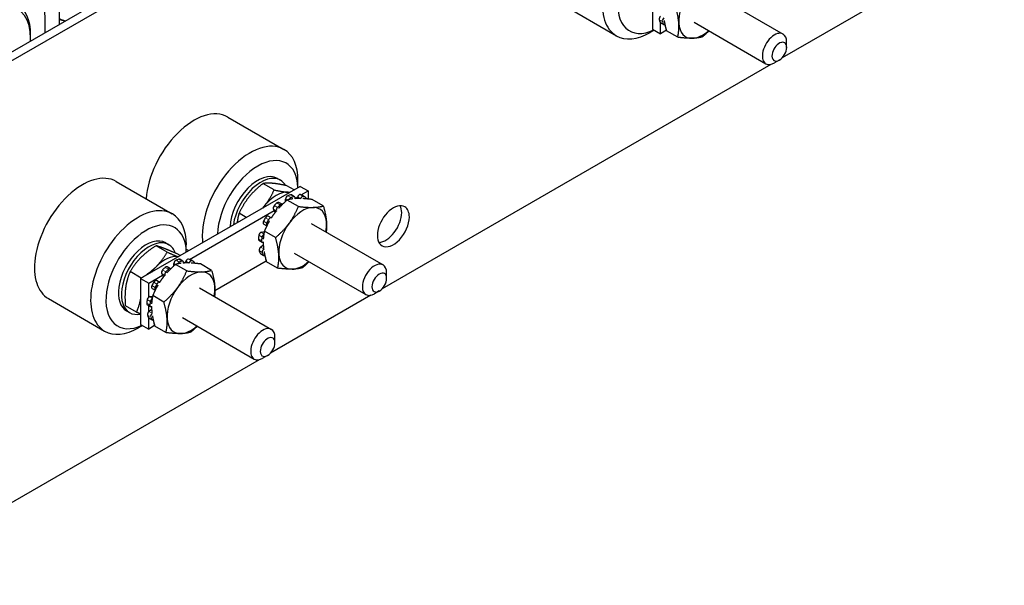
# Model space of a CAD drawing. Units: inches. Extents: x 134.9 to 185.6, y 9 to 45.7.
# Drawn here: x 178.9 to 181.7, y 16.4 to 17.9 of the extents above; entities that cross this region are included whole.
import ezdxf

# ---------------------------------------------------------------- set-up
doc = ezdxf.new("R2010")
doc.units = ezdxf.units.IN
doc.header["$MEASUREMENT"] = 0
doc.layers.add('TANGENT EDGES', color=7, linetype='Continuous', lineweight=0)
doc.layers.add('VISIBLE', color=7, linetype='Continuous')

msp = doc.modelspace()

# ---------------------------------------------------------------- linework, layer by layer
at = {"layer": 'TANGENT EDGES'}
for p, q in [((180.7215, 17.9183), (180.7303, 17.9132)), ((180.7329, 17.9063), (180.724, 17.9114)), ((179.7, 17.4332), (179.7089, 17.4281)), ((179.7359, 17.4286), (179.727, 17.4337)), ((179.6625, 17.4106), (179.6713, 17.4055)), ((179.6864, 17.4213), (179.6908, 17.4187)), ((179.7012, 17.4253), (179.6924, 17.4304)), ((179.7193, 17.4278), (179.7282, 17.4227)), ((179.7329, 17.4313), (179.7417, 17.4262)), ((179.6525, 17.3935), (179.6613, 17.3883)), ((179.664, 17.3983), (179.6552, 17.4035)), ((179.6576, 17.3847), (179.6576, 17.3847)), ((179.6342, 17.3549), (179.6253, 17.36)), ((179.6304, 17.3697), (179.6392, 17.3646)), ((179.6262, 17.3255), (179.6191, 17.3296)), ((179.6197, 17.3065), (179.6109, 17.3116)), ((179.6123, 17.3213), (179.6212, 17.3162)), ((179.6131, 17.2784), (179.6219, 17.2733)), ((179.6245, 17.2663), (179.6157, 17.2714)), ((179.626, 17.2833), (179.6171, 17.2884)), ((179.377, 17.2426), (179.3814, 17.2401)), ((179.3919, 17.2467), (179.383, 17.2518)), ((179.3907, 17.2546), (179.3995, 17.2495)), ((179.41, 17.2492), (179.4188, 17.2441)), ((179.4265, 17.25), (179.4177, 17.2551)), ((179.4235, 17.2527), (179.4324, 17.2476)), ((179.3431, 17.2148), (179.352, 17.2097)), ((179.3547, 17.2197), (179.3458, 17.2248)), ((179.3531, 17.232), (179.362, 17.2269)), ((179.321, 17.1911), (179.3299, 17.186)), ((179.3483, 17.2061), (179.3482, 17.2061)), ((179.3248, 17.1763), (179.316, 17.1814)), ((179.3104, 17.1279), (179.3015, 17.133)), ((179.303, 17.1427), (179.3118, 17.1376)), ((179.3169, 17.1468), (179.3098, 17.1509)), ((179.3166, 17.1047), (179.3078, 17.1098)), ((179.3037, 17.0998), (179.3126, 17.0947)), ((179.3151, 17.0877), (179.3063, 17.0928))]:
    msp.add_line(p, q, dxfattribs=at)
msp.add_ellipse((179.152, 18.0852), major_axis=(0.0938, 0.1624), ratio=0.57735, start_param=-3.125817, end_param=-2.961051, dxfattribs=at)
at = {"layer": 'VISIBLE'}
for p, q in [((177.5331, 17.0246), (182.3944, 19.8313)), ((177.5543, 17.0123), (182.4157, 19.8191)), ((180.7025, 18.02), (180.7025, 17.8926)), ((179.0198, 17.8829), (179.0194, 17.9906)), ((179.0597, 17.906), (179.0594, 17.9907)), ((180.8656, 17.9937), (181.0648, 17.8788)), ((180.4472, 17.964), (180.6028, 17.8742)), ((181.3402, 17.9734), (181.0622, 17.8129)), ((180.7248, 17.8798), (180.7248, 17.9103)), ((180.7252, 17.91), (180.734, 17.9049)), ((180.8181, 17.9115), (181.0173, 17.7965)), ((178.9799, 17.8665), (178.9799, 17.8767)), ((180.7075, 17.8898), (180.6965, 17.8834)), ((180.7025, 17.8926), (180.7248, 17.8798)), ((180.7413, 17.8893), (180.7248, 17.8798)), ((180.7727, 17.8698), (180.7417, 17.8876)), ((181.0746, 17.8417), (181.0746, 17.857)), ((181.0308, 17.7948), (179.9538, 17.173)), ((181.0543, 17.8065), (181.041, 17.7988)), ((179.5263, 17.6488), (179.6819, 17.559)), ((179.2169, 17.4702), (179.3725, 17.3804)), ((179.6547, 17.4466), (179.6237, 17.4644)), ((179.6637, 17.4785), (179.6722, 17.4736)), ((179.7207, 17.4532), (179.7207, 17.4732)), ((179.7267, 17.4566), (179.2848, 17.2015)), ((179.71, 17.447), (179.69, 17.4585)), ((179.7113, 17.4279), (179.7025, 17.433)), ((179.7267, 17.4566), (179.749, 17.4438)), ((179.7298, 17.4327), (179.749, 17.4438)), ((179.749, 17.4438), (179.749, 17.4215)), ((179.6766, 17.407), (179.6677, 17.4121)), ((179.6861, 17.4146), (179.6864, 17.4213)), ((179.7219, 17.401), (179.6909, 17.4188)), ((179.7126, 17.4222), (179.7126, 17.4224)), ((179.7127, 17.4228), (179.7187, 17.4263)), ((179.7172, 17.4229), (179.7193, 17.4278)), ((179.7282, 17.4227), (179.7281, 17.4225)), ((179.7418, 17.4261), (179.733, 17.4312)), ((179.7908, 17.4024), (179.7599, 17.4202)), ((179.4205, 17.2541), (179.6548, 17.3894)), ((179.5774, 17.3704), (179.5574, 17.382)), ((179.6576, 17.3847), (179.6525, 17.3935)), ((179.6576, 17.3847), (179.6576, 17.3847)), ((179.6613, 17.3883), (179.6614, 17.3881)), ((179.6258, 17.3521), (179.6343, 17.3473)), ((179.6468, 17.369), (179.638, 17.3741)), ((179.6472, 17.3688), (179.647, 17.3689)), ((179.7572, 17.3538), (179.9564, 17.2388)), ((179.6191, 17.3296), (179.6274, 17.3311)), ((179.6586, 17.3147), (179.6277, 17.3326)), ((179.3543, 17.2999), (179.3628, 17.295)), ((179.6124, 17.3074), (179.6212, 17.3023)), ((179.6247, 17.3025), (179.6249, 17.3026)), ((179.3584, 17.2742), (179.3275, 17.2921)), ((179.3943, 17.2647), (179.3862, 17.2694)), ((179.4113, 17.2745), (179.4113, 17.2945)), ((179.4113, 17.2822), (179.4179, 17.2784)), ((179.6168, 17.2701), (179.6256, 17.265)), ((179.6171, 17.2884), (179.6245, 17.2945)), ((179.6262, 17.2835), (179.626, 17.2833)), ((179.7097, 17.2715), (179.9089, 17.1566)), ((179.3767, 17.236), (179.377, 17.2426)), ((179.402, 17.2493), (179.3931, 17.2544)), ((179.4032, 17.2436), (179.4033, 17.2438)), ((179.4034, 17.2442), (179.4093, 17.2477)), ((179.4079, 17.2443), (179.41, 17.2492)), ((179.4188, 17.2441), (179.4187, 17.2439)), ((179.4324, 17.2475), (179.4236, 17.2526)), ((179.4815, 17.2238), (179.4505, 17.2416)), ((179.6329, 17.2494), (179.4905, 17.1672)), ((179.6643, 17.2298), (179.6333, 17.2477)), ((179.2864, 17.2024), (179.2556, 17.2202)), ((179.3482, 17.2061), (179.3431, 17.2148)), ((179.3672, 17.2284), (179.3584, 17.2335)), ((179.4125, 17.2224), (179.3816, 17.2402)), ((179.9662, 17.2018), (179.9662, 17.2171)), ((179.2848, 17.2015), (179.2848, 17.0741)), ((179.2848, 17.2015), (179.307, 17.1886)), ((179.307, 17.1886), (179.3455, 17.2108)), ((179.307, 17.1495), (179.307, 17.1886)), ((179.3375, 17.1904), (179.3286, 17.1955)), ((179.3379, 17.1901), (179.3377, 17.1903)), ((179.3482, 17.2061), (179.3483, 17.2061)), ((179.352, 17.2097), (179.3521, 17.2095)), ((179.3164, 17.1735), (179.3249, 17.1686)), ((179.4479, 17.1752), (179.647, 17.0602)), ((179.9459, 17.1666), (179.9326, 17.1589)), ((179.0294, 17.1454), (179.185, 17.0556)), ((179.3098, 17.1509), (179.318, 17.1525)), ((179.3492, 17.1361), (179.3183, 17.154)), ((179.9224, 17.1548), (179.6444, 16.9943)), ((179.2734, 17.1076), (179.2425, 17.1255)), ((179.2456, 17.1116), (179.2541, 17.1067)), ((179.303, 17.1288), (179.3119, 17.1236)), ((179.307, 17.1092), (179.307, 17.1264)), ((179.3078, 17.1098), (179.3152, 17.1159)), ((179.3153, 17.1239), (179.3156, 17.124)), ((179.3169, 17.1049), (179.3166, 17.1047)), ((179.307, 17.0612), (179.307, 17.0918)), ((179.3074, 17.0915), (179.3163, 17.0864)), ((179.4004, 17.0929), (179.5995, 16.9779)), ((179.2897, 17.0712), (179.2788, 17.0649)), ((179.2848, 17.0741), (179.307, 17.0612)), ((179.3235, 17.0707), (179.307, 17.0612)), ((179.3549, 17.0512), (179.324, 17.0691)), ((179.6569, 17.0232), (179.6569, 17.0385)), ((179.6131, 16.9762), (178.5299, 16.3508)), ((179.6365, 16.988), (179.6233, 16.9803))]:
    msp.add_line(p, q, dxfattribs=at)
for centre, major_axis, start_param, end_param in [((180.6965, 18.0365), (0.0938, 0.1624), -4.099073, -3.141593), ((180.7177, 18.0243), (0.0788, 0.1364), -4.099073, -2.453101), ((180.8419, 17.9526), (-0.0469, -0.0812), 4.524709, 5.571907), ((178.8541, 17.7938), (0.089, 0.1542), -0.785355, 2.40123), ((178.8452, 17.7989), (0.0953, 0.165), -0.785355, 0), ((180.7266, 17.923), (-0.00375, -0.0065), 4.130396, 5.780222), ((180.7354, 17.9179), (-0.00375, -0.0065), 4.130396, 5.780222), ((180.7911, 17.9818), (0.0512, 0.0888), -3.644556, -3.537587), ((180.7289, 17.9165), (-0.00375, -0.0065), -0.395995, 0), ((180.7999, 17.9767), (0.0512, 0.0888), -3.644556, -3.537587), ((180.7378, 17.9114), (-0.00375, -0.0065), -0.395995, 0), ((180.7378, 17.9114), (-0.00375, -0.0065), 0, 0.689443), ((180.7446, 17.899), (-0.00375, -0.0065), -0.883269, -0.173814), ((180.8419, 17.9526), (-0.0469, -0.0812), -0.711278, 0.335919), ((180.6965, 18.0365), (0.0938, 0.1624), -3.141593, -2.356194), ((180.8419, 17.9526), (-0.0469, -0.0812), 0.335919, 1.039482), ((181.041, 17.8376), (0.0238, 0.0411), 0, 2.184112), ((181.041, 17.8376), (0.0238, 0.0411), -0.785398, 0), ((178.8541, 17.7938), (0.089, 0.1542), -0.830434, -0.806155), ((178.8541, 17.7938), (0.089, 0.1542), -0.806155, -0.785355), ((181.0543, 17.83), (0.0144, 0.0249), -0.785398, 2.184112), ((181.0543, 17.83), (0.0144, 0.0249), -2.356194, -0.785398), ((181.041, 17.8376), (0.0238, 0.0411), -4.099073, -3.141593), ((181.0543, 17.83), (0.0144, 0.0249), -4.099073, -2.356194), ((181.041, 17.8376), (0.0238, 0.0411), -3.141593, -2.356194), ((179.4325, 17.4864), (-0.0937, -0.1624), 3.141593, 5.419863), ((179.5881, 17.3966), (0.0938, 0.1624), 0, 2.356194), ((179.6093, 17.3844), (0.0788, 0.1364), -0.75047, 2.321267), ((179.5881, 17.3966), (0.0938, 0.1624), -0.785398, 0), ((179.1232, 17.3078), (-0.0938, -0.1624), 3.141593, 5.325705), ((179.6093, 17.3844), (-0.0544, -0.0942), 3.141593, 5.447191), ((179.6178, 17.3795), (-0.0544, -0.0942), 3.141593, 5.336165), ((179.6178, 17.3795), (-0.0544, -0.0942), 2.826456, 3.141593), ((179.6606, 17.3548), (-0.0469, -0.0812), 3.403392, 4.45059), ((179.6827, 17.3419), (0.0512, 0.0888), 0.544234, 0.651203), ((179.6606, 17.3548), (-0.0469, -0.0812), 3.338898, 3.403392), ((179.6987, 17.4265), (0.00375, 0.0065), 0, 0.544234), ((179.7238, 17.427), (0.00375, 0.0065), 0.127604, 1.77743), ((179.6827, 17.3419), (0.0512, 0.0888), 0.020635, 0.127604), ((179.6827, 17.3419), (0.0512, 0.0888), 1.067833, 1.174802), ((179.664, 17.4056), (0.00375, 0.0065), 0, 1.067833), ((179.6915, 17.3368), (0.0513, 0.0888), 1.067833, 1.174802), ((179.6728, 17.4005), (0.00375, 0.0065), 0, 1.067833), ((179.6728, 17.4005), (0.00375, 0.0065), -0.216906, 0), ((179.6917, 17.424), (0.00375, 0.0065), 0.651203, 2.301029), ((179.7005, 17.4189), (0.00375, 0.0065), 0.651203, 1.68322), ((179.6915, 17.3368), (0.0513, 0.0888), 0.544234, 0.651203), ((179.7076, 17.4214), (0.00375, 0.0065), 0, 0.544234), ((179.7076, 17.4214), (0.00375, 0.0065), -1.105592, 0), ((179.7326, 17.4219), (0.00375, 0.0065), 0.127604, 1.77743), ((179.7292, 17.4247), (0.00375, 0.0065), 0, 0.020635), ((179.6915, 17.3368), (0.0513, 0.0888), 0.020635, 0.127604), ((179.7381, 17.4196), (0.00375, 0.0065), 0, 0.020635), ((179.7381, 17.4196), (0.00375, 0.0065), -0.893873, 0), ((179.985, 17.3461), (0.0313, 0.0541), 0, 3.141593), ((179.2788, 17.218), (0.0938, 0.1624), 0, 2.184112), ((179.2788, 17.218), (0.0938, 0.1624), -0.785398, 0), ((179.6606, 17.3548), (-0.0469, -0.0812), 4.45059, 4.515084), ((179.6572, 17.3989), (-0.00375, -0.0065), 4.316394, 5.96622), ((179.666, 17.3938), (-0.00375, -0.0065), 4.316394, 5.96622), ((179.7335, 17.3127), (-0.0469, -0.0812), 3.477512, 4.524709), ((179.7335, 17.3127), (-0.0469, -0.0812), 2.430314, 3.477512), ((179.9638, 17.3583), (0.0313, 0.0541), -2.795303, -0.785398), ((179.9638, 17.3583), (0.0313, 0.0541), -0.785398, -0.346289), ((179.985, 17.3461), (0.0313, 0.0541), -0.785398, 0), ((179.3, 17.2058), (0.0788, 0.1364), -0.75047, 2.184112), ((179.6295, 17.3586), (-0.00375, -0.0065), 4.839993, 6.283185), ((179.6827, 17.3419), (0.0512, 0.0888), 1.591432, 1.6984), ((179.6342, 17.3676), (0.00375, 0.0065), 0, 1.591432), ((179.6384, 17.3535), (-0.00375, -0.0065), 4.839993, 6.187426), ((179.6915, 17.3368), (0.0513, 0.0888), 1.591432, 1.6984), ((179.6431, 17.3625), (0.00375, 0.0065), 0, 1.591432), ((179.6431, 17.3625), (0.00375, 0.0065), -0.058394, 0), ((179.7335, 17.3127), (-0.0469, -0.0812), 4.524709, 5.571907), ((179.7335, 17.3127), (-0.0469, -0.0812), 2.10211, 2.430314), ((179.985, 17.3461), (0.0313, 0.0541), -3.141593, -0.785398), ((179.6175, 17.3228), (0.00375, 0.0065), 0.465205, 2.115031), ((179.6263, 17.3177), (0.00375, 0.0065), 0.85998, 2.115031), ((179.3, 17.2058), (-0.0544, -0.0942), 3.141593, 5.325705), ((179.3084, 17.2009), (-0.0544, -0.0942), 3.141593, 5.325705), ((179.5881, 17.3966), (0.0938, 0.1624), -3.926991, -3.795949), ((179.6161, 17.3139), (-0.00375, -0.0065), -0.919593, 0), ((179.6827, 17.3419), (0.0512, 0.0888), -4.168155, -4.061186), ((179.625, 17.3088), (-0.00375, -0.0065), -0.919593, 0), ((179.6915, 17.3368), (0.0513, 0.0888), -4.168155, -4.061186), ((179.625, 17.3088), (-0.00375, -0.0065), 0, 0.730232), ((179.3084, 17.2009), (-0.0544, -0.0942), 2.685078, 3.141593), ((179.6182, 17.283), (-0.00375, -0.0065), 4.130396, 5.780222), ((179.6827, 17.3419), (0.0512, 0.0888), -3.644556, -3.537587), ((179.6206, 17.2766), (-0.00375, -0.0065), -0.395995, 0), ((179.627, 17.2779), (-0.00375, -0.0065), 4.130396, 5.780222), ((179.6915, 17.3368), (0.0513, 0.0888), -3.644556, -3.537587), ((179.7335, 17.3127), (-0.0469, -0.0812), -0.711278, 0.335919), ((179.1232, 17.3078), (-0.0938, -0.1624), -0.957481, 0), ((179.3512, 17.1762), (-0.0469, -0.0812), 3.338898, 4.278507), ((179.3823, 17.2454), (0.00375, 0.0065), 0.651203, 2.301029), ((179.3733, 17.1633), (0.0512, 0.0888), 0.544234, 0.651203), ((179.3912, 17.2403), (0.00375, 0.0065), 0.651203, 1.68322), ((179.3894, 17.2479), (0.00375, 0.0065), 0, 0.544234), ((179.3822, 17.1582), (0.0512, 0.0888), 0.544234, 0.651203), ((179.3982, 17.2428), (0.00375, 0.0065), 0, 0.544234), ((179.3982, 17.2428), (0.00375, 0.0065), -1.105592, 0), ((179.4144, 17.2484), (0.00375, 0.0065), 0.127604, 1.77743), ((179.3733, 17.1633), (0.0512, 0.0888), 0.020635, 0.127604), ((179.4233, 17.2433), (0.00375, 0.0065), 0.127604, 1.77743), ((179.4199, 17.2461), (0.00375, 0.0065), 0, 0.020635), ((179.3822, 17.1582), (0.0512, 0.0888), 0.020635, 0.127604), ((179.4287, 17.241), (0.00375, 0.0065), 0, 0.020635), ((179.4287, 17.241), (0.00375, 0.0065), -0.893873, 0), ((179.6294, 17.2715), (-0.00375, -0.0065), -0.395995, 0), ((179.6294, 17.2715), (-0.00375, -0.0065), 0, 0.689443), ((179.6362, 17.2591), (-0.00375, -0.0065), -0.883269, -0.173814), ((179.7335, 17.3127), (-0.0469, -0.0812), 0.335919, 1.039482), ((179.9326, 17.1977), (0.0237, 0.0411), 0, 2.356194), ((179.3512, 17.1762), (-0.0469, -0.0812), 4.278507, 4.515084), ((179.3478, 17.2203), (-0.00375, -0.0065), 4.316394, 5.96622), ((179.3733, 17.1633), (0.0512, 0.0888), 1.067833, 1.174802), ((179.3567, 17.2152), (-0.00375, -0.0065), 4.316394, 5.96622), ((179.3546, 17.227), (0.00375, 0.0065), 0, 1.067833), ((179.3822, 17.1582), (0.0512, 0.0888), 1.067833, 1.174802), ((179.3635, 17.2219), (0.00375, 0.0065), 0, 1.067833), ((179.3635, 17.2219), (0.00375, 0.0065), -0.216906, 0), ((179.4241, 17.1341), (-0.0469, -0.0812), 3.477512, 4.524709), ((179.4241, 17.1341), (-0.0469, -0.0812), 2.430314, 3.477512), ((179.9459, 17.19), (0.0144, 0.0249), -0.785398, 2.356194), ((179.9326, 17.1977), (0.0237, 0.0411), -0.785398, 0), ((179.3733, 17.1633), (0.0512, 0.0888), 1.591432, 1.6984), ((179.3249, 17.189), (0.00375, 0.0065), 0, 1.591432), ((179.3337, 17.1839), (0.00375, 0.0065), 0, 1.591432), ((179.3337, 17.1839), (0.00375, 0.0065), -0.058394, 0), ((179.9459, 17.19), (0.0144, 0.0249), -2.356194, -0.785398), ((179.2788, 17.218), (0.0938, 0.1624), -4.099073, -3.141593), ((179.3, 17.2058), (0.0788, 0.1364), -4.099073, -2.453101), ((179.3, 17.2058), (-0.0544, -0.0942), -0.957481, 0), ((179.3084, 17.2009), (-0.0544, -0.0942), -0.957481, 0), ((179.3202, 17.18), (-0.00375, -0.0065), 4.839993, 6.283185), ((179.329, 17.1749), (-0.00375, -0.0065), 4.839993, 6.187426), ((179.3822, 17.1582), (0.0512, 0.0888), 1.591432, 1.6984), ((179.4241, 17.1341), (-0.0469, -0.0812), 4.524709, 5.571907), ((179.4241, 17.1341), (-0.0469, -0.0812), 2.10211, 2.430314), ((179.9326, 17.1977), (0.0237, 0.0411), -3.926991, -3.141593), ((179.9459, 17.19), (0.0144, 0.0249), -3.926991, -2.356194), ((179.3068, 17.1352), (-0.00375, -0.0065), -0.919593, 0), ((179.3733, 17.1633), (0.0512, 0.0888), -4.168155, -4.061186), ((179.3081, 17.1442), (0.00375, 0.0065), 0.465205, 2.115031), ((179.3822, 17.1582), (0.0512, 0.0888), -4.168155, -4.061186), ((179.317, 17.1391), (0.00375, 0.0065), 0.85998, 2.115031), ((179.9326, 17.1977), (0.0237, 0.0411), -3.141593, -2.356194), ((179.3084, 17.2009), (-0.0544, -0.0942), 0, 0.47226), ((179.3088, 17.1044), (-0.00375, -0.0065), 4.130396, 5.780222), ((179.3156, 17.1301), (-0.00375, -0.0065), -0.919593, 0), ((179.3156, 17.1301), (-0.00375, -0.0065), 0, 0.730232), ((179.3177, 17.0993), (-0.00375, -0.0065), 4.130396, 5.780222), ((179.3733, 17.1633), (0.0512, 0.0888), -3.644556, -3.537587), ((179.3112, 17.098), (-0.00375, -0.0065), -0.395995, 0), ((179.3822, 17.1582), (0.0512, 0.0888), -3.644556, -3.537587), ((179.32, 17.0929), (-0.00375, -0.0065), -0.395995, 0), ((179.32, 17.0929), (-0.00375, -0.0065), 0, 0.689443), ((179.3268, 17.0805), (-0.00375, -0.0065), -0.883269, -0.173814), ((179.4241, 17.1341), (-0.0469, -0.0812), -0.711278, 0.335919), ((179.2788, 17.218), (0.0938, 0.1624), -3.141593, -2.356194), ((179.4241, 17.1341), (-0.0469, -0.0812), 0.335919, 1.039482), ((179.6233, 17.0191), (0.0237, 0.0411), 0, 2.184112), ((179.6233, 17.0191), (0.0237, 0.0411), -0.785398, 0), ((179.6365, 17.0114), (0.0144, 0.0249), -0.785398, 2.184112), ((179.6365, 17.0114), (0.0144, 0.0249), -2.356194, -0.785398), ((179.6233, 17.0191), (0.0237, 0.0411), -4.099073, -3.141593), ((179.6365, 17.0114), (0.0144, 0.0249), -4.099073, -2.356194), ((179.6233, 17.0191), (0.0237, 0.0411), -3.141593, -2.356194)]:
    msp.add_ellipse(centre, major_axis=major_axis, ratio=0.57735, start_param=start_param, end_param=end_param, dxfattribs=at)
for points, weights in [([(180.7758, 17.9088), (180.7744, 17.9285), (180.767, 17.9546)], [1, 1.0379548493, 1]), ([(180.7351, 17.9159), (180.7373, 17.9031), (180.7417, 17.8876)], [1.01844787076, 1.02214753018, 1]), ([(180.7727, 17.8698), (180.7771, 17.8891), (180.7758, 17.9088)], [1, 1.0379548493, 1]), ([(180.8131, 17.867), (180.7971, 17.8667), (180.7727, 17.8698)], [1, 1.0379548493, 1]), ([(180.8416, 17.8712), (180.8291, 17.8674), (180.8131, 17.867)], [1, 1.0379548493, 1]), ([(180.8593, 17.8877), (180.8513, 17.8795), (180.8416, 17.8712)], [1.01844674062, 1.0158039382, 1]), ([(179.6237, 17.4644), (179.6, 17.4458), (179.5847, 17.4266)], [1, 1.0379548493, 1]), ([(179.651, 17.4649), (179.6356, 17.4663), (179.6237, 17.4644)], [1, 1.0379548493, 1]), ([(179.69, 17.4585), (179.6663, 17.4635), (179.651, 17.4649)], [1, 1.0379548493, 1]), ([(179.6274, 17.4019), (179.6428, 17.4211), (179.6547, 17.4466)], [1, 1.0379548493, 1]), ([(179.6547, 17.4466), (179.6784, 17.4416), (179.6937, 17.4402)], [1, 1.0379548493, 1]), ([(179.6937, 17.4402), (179.6958, 17.44), (179.6977, 17.4399)], [1, 1.00485893966, 1.00847380669]), ([(179.5847, 17.4266), (179.5693, 17.4075), (179.5574, 17.382)], [1, 1.0379548493, 1]), ([(179.6909, 17.4188), (179.6774, 17.4072), (179.6671, 17.3958)], [1, 1.02214753018, 1.01844787076]), ([(179.7067, 17.4221), (179.6984, 17.4211), (179.6909, 17.4188)], [1.01844787076, 1.02214753018, 1]), ([(179.7195, 17.423), (179.716, 17.4229), (179.7127, 17.4227)], [1, 1.0081248487, 1.01277118714]), ([(179.7274, 17.4229), (179.7233, 17.423), (179.7195, 17.423)], [1.01344041939, 1.0087266637, 1]), ([(179.7599, 17.4202), (179.7454, 17.422), (179.7343, 17.4227)], [1, 1.02214753018, 1.01844787076]), ([(179.5574, 17.382), (179.5536, 17.3688), (179.5523, 17.3559)], [1, 1.02440233963, 1.01742665035]), ([(179.6233, 17.3969), (179.6254, 17.3994), (179.6274, 17.4019)], [1.00847380669, 1.00485893966, 1]), ([(179.6534, 17.3791), (179.6498, 17.3743), (179.6466, 17.3692)], [1, 1.00894969616, 1.01367874264]), ([(179.6607, 17.3885), (179.6569, 17.3839), (179.6534, 17.3791)], [1.0135264411, 1.00880660218, 1]), ([(179.6962, 17.3544), (179.7109, 17.3744), (179.7219, 17.401)], [1, 1.0379548493, 1]), ([(179.7219, 17.401), (179.7463, 17.3979), (179.7623, 17.3983)], [1, 1.0379548493, 1]), ([(179.7623, 17.3983), (179.7783, 17.3986), (179.7908, 17.4024)], [1, 1.0379548493, 1]), ([(179.7908, 17.4024), (179.7983, 17.3762), (179.7996, 17.3565)], [1, 1.0379548493, 1]), ([(179.6417, 17.3613), (179.6342, 17.3483), (179.6277, 17.3326)], [1.01844787076, 1.02214753018, 1]), ([(179.6586, 17.3147), (179.6815, 17.3344), (179.6962, 17.3544)], [1, 1.0379548493, 1]), ([(179.7996, 17.3565), (179.8005, 17.3429), (179.7987, 17.3299)], [1, 1.02597666999, 1.01639596609]), ([(179.6277, 17.3326), (179.6251, 17.3211), (179.6245, 17.3099)], [1, 1.02214753018, 1.01844787076]), ([(179.6243, 17.3023), (179.6243, 17.298), (179.6246, 17.2935)], [1.01296028623, 1.00829146231, 1]), ([(179.6674, 17.2688), (179.666, 17.2885), (179.6586, 17.3147)], [1, 1.0379548493, 1]), ([(179.3275, 17.2921), (179.3023, 17.2762), (179.2856, 17.2595)], [1, 1.0379548493, 1]), ([(179.3509, 17.2841), (179.3373, 17.2894), (179.3275, 17.2921)], [1, 1.0379548493, 1]), ([(179.3284, 17.2348), (179.3451, 17.2515), (179.3584, 17.2742)], [1, 1.0379548493, 1]), ([(179.3862, 17.2694), (179.3646, 17.2789), (179.3509, 17.2841)], [1, 1.0379548493, 1]), ([(179.3584, 17.2742), (179.3764, 17.2663), (179.3886, 17.2614)], [1, 1.03135648269, 1.01090251034]), ([(179.6246, 17.2935), (179.6249, 17.2889), (179.6255, 17.2839)], [1, 1.00879238421, 1.01351119039]), ([(179.6267, 17.276), (179.6289, 17.2632), (179.6333, 17.2477)], [1.01844787076, 1.02214753018, 1]), ([(179.6643, 17.2298), (179.6687, 17.2492), (179.6674, 17.2688)], [1, 1.0379548493, 1]), ([(179.2856, 17.2595), (179.2689, 17.2429), (179.2556, 17.2202)], [1, 1.0379548493, 1]), ([(179.3973, 17.2435), (179.389, 17.2425), (179.3816, 17.2402)], [1.01844787076, 1.02214753018, 1]), ([(179.4101, 17.2443), (179.4066, 17.2443), (179.4033, 17.244)], [1, 1.0081248487, 1.01277118714]), ([(179.418, 17.2443), (179.4139, 17.2444), (179.4101, 17.2443)], [1.01344041939, 1.0087266637, 1]), ([(179.4505, 17.2416), (179.4361, 17.2434), (179.4249, 17.244)], [1, 1.02214753018, 1.01844787076]), ([(179.7509, 17.2477), (179.743, 17.2396), (179.7332, 17.2312)], [1.01844674062, 1.0158039382, 1]), ([(179.2556, 17.2202), (179.2462, 17.1982), (179.2431, 17.1763)], [1, 1.0379548493, 1]), ([(179.2899, 17.2044), (179.3128, 17.2192), (179.3284, 17.2348)], [1.00461853034, 1.03548484222, 1]), ([(179.3816, 17.2402), (179.368, 17.2286), (179.3577, 17.2172)], [1, 1.02214753018, 1.01844787076]), ([(179.3868, 17.1758), (179.4015, 17.1958), (179.4125, 17.2224)], [1, 1.0379548493, 1]), ([(179.4125, 17.2224), (179.4369, 17.2193), (179.4529, 17.2196)], [1, 1.0379548493, 1]), ([(179.4529, 17.2196), (179.4689, 17.22), (179.4815, 17.2238)], [1, 1.0379548493, 1]), ([(179.4815, 17.2238), (179.4889, 17.1976), (179.4902, 17.1779)], [1, 1.0379548493, 1]), ([(179.7047, 17.2271), (179.6887, 17.2268), (179.6643, 17.2298)], [1, 1.0379548493, 1]), ([(179.7332, 17.2312), (179.7207, 17.2274), (179.7047, 17.2271)], [1, 1.0379548493, 1]), ([(179.344, 17.2005), (179.3405, 17.1957), (179.3372, 17.1906)], [1, 1.00894969616, 1.01367874264]), ([(179.3514, 17.2099), (179.3475, 17.2053), (179.344, 17.2005)], [1.0135264411, 1.00880660218, 1]), ([(179.2431, 17.1763), (179.2401, 17.1543), (179.2425, 17.1255)], [1, 1.0379548493, 1]), ([(179.3324, 17.1827), (179.3248, 17.1697), (179.3183, 17.154)], [1.01844787076, 1.02214753018, 1]), ([(179.3492, 17.1361), (179.3721, 17.1558), (179.3868, 17.1758)], [1, 1.0379548493, 1]), ([(179.4902, 17.1779), (179.4911, 17.1643), (179.4894, 17.1512)], [1, 1.02597666999, 1.01639596609]), ([(179.2734, 17.1076), (179.2814, 17.1262), (179.2848, 17.1444)], [1, 1.03188340045, 1.01020045864]), ([(179.3183, 17.154), (179.3157, 17.1425), (179.3151, 17.1313)], [1, 1.02214753018, 1.01844787076]), ([(179.358, 17.0902), (179.3567, 17.1099), (179.3492, 17.1361)], [1, 1.0379548493, 1]), ([(179.2848, 17.1027), (179.2795, 17.105), (179.2734, 17.1076)], [1.01500617052, 1.01029617037, 1]), ([(179.3149, 17.1237), (179.3149, 17.1194), (179.3152, 17.1149)], [1.01296028623, 1.00829146231, 1]), ([(179.3152, 17.1149), (179.3155, 17.1102), (179.3162, 17.1053)], [1, 1.00879238421, 1.01351119039]), ([(179.3174, 17.0974), (179.3196, 17.0846), (179.324, 17.0691)], [1.01844787076, 1.02214753018, 1]), ([(179.3549, 17.0512), (179.3593, 17.0705), (179.358, 17.0902)], [1, 1.0379548493, 1]), ([(179.3953, 17.0485), (179.3793, 17.0482), (179.3549, 17.0512)], [1, 1.0379548493, 1]), ([(179.4239, 17.0526), (179.4113, 17.0488), (179.3953, 17.0485)], [1, 1.0379548493, 1]), ([(179.4416, 17.0691), (179.4336, 17.061), (179.4239, 17.0526)], [1.01844674062, 1.0158039382, 1])]:
    msp.add_rational_spline(points, weights, degree=2, dxfattribs=at)
msp.add_open_spline([(179.0748, 17.9147), (179.073, 17.915), (179.0712, 17.9154), (179.0661, 17.9168), (179.0628, 17.9179), (179.0597, 17.9192)], degree=3, knots=[6.8531784, 6.8531784, 6.8531784, 6.8531784, 6.8977613, 6.8977613, 6.981712, 6.981712, 6.981712, 6.981712], dxfattribs=at)

doc.saveas('drawing.dxf')
